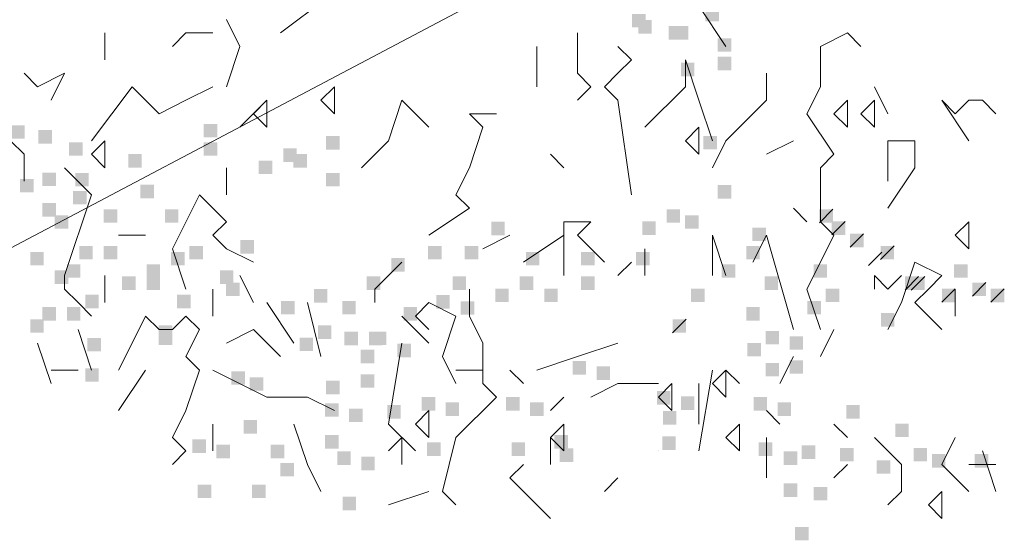
# Model space of a CAD drawing. Units: inches. Extents: x -299056 to 337581, y -36679 to 363592.
# Drawn here: x 321908 to 321910, y -26881 to -26880 of the extents above; entities that cross this region are included whole.
import ezdxf

# ---------------------------------------------------------------- set-up
doc = ezdxf.new("R2010")
doc.units = ezdxf.units.IN
doc.header["$MEASUREMENT"] = 0
doc.layers.add('ARBOLES', color=72, linetype='Continuous', lineweight=0)

msp = doc.modelspace()

# ---------------------------------------------------------------- linework, layer by layer
at = {"layer": 'ARBOLES', "ltscale": 10}
for p, q in [((321908.5334, -26879.9843), (321908.6366, -26879.9069)), ((321909.3844, -26880.0101), (321909.3328, -26879.9327)), ((321908.4561, -26880.0101), (321908.4303, -26879.9585)), ((321908.1982, -26880.0358), (321908.1982, -26879.9843)), ((321908.3272, -26880.0101), (321908.3529, -26879.9843)), ((321908.3529, -26879.9843), (321908.4045, -26879.9843)), ((321909.1007, -26880.0358), (321909.1007, -26879.9843)), ((321909.5649, -26880.0101), (321909.6165, -26879.9843)), ((321909.6165, -26879.9843), (321909.6422, -26880.0101)), ((321908.4303, -26880.0874), (321908.4561, -26880.0101)), ((321909.0234, -26880.0874), (321909.0234, -26880.0101)), ((321909.2039, -26880.0358), (321909.1781, -26880.0101)), ((321909.5649, -26880.0616), (321909.5649, -26880.0101)), ((321909.1007, -26880.0616), (321909.1007, -26880.0358)), ((321909.1781, -26880.0616), (321909.2039, -26880.0358)), ((321909.307, -26880.0358), (321909.307, -26880.0874)), ((321909.3328, -26880.1132), (321909.307, -26880.0358)), ((321908.0693, -26880.0874), (321908.0435, -26880.0616)), ((321908.1209, -26880.0616), (321908.0693, -26880.0874)), ((321908.0951, -26880.1132), (321908.1209, -26880.0616)), ((321909.1265, -26880.0874), (321909.1007, -26880.0616)), ((321909.1523, -26880.0874), (321909.1781, -26880.0616)), ((321909.4617, -26880.1132), (321909.4617, -26880.0616)), ((321909.5649, -26880.0874), (321909.5649, -26880.0616)), ((321908.1724, -26880.1906), (321908.2498, -26880.0874)), ((321908.2498, -26880.0874), (321908.3014, -26880.139)), ((321908.3529, -26880.1132), (321908.4045, -26880.0874)), ((321908.6366, -26880.0874), (321908.6108, -26880.1132)), ((321908.6366, -26880.0874), (321908.6366, -26880.0874)), ((321908.6366, -26880.139), (321908.6366, -26880.0874)), ((321909.1007, -26880.1132), (321909.1265, -26880.0874)), ((321909.1781, -26880.1132), (321909.1523, -26880.0874)), ((321909.307, -26880.0874), (321909.2297, -26880.1648)), ((321909.5391, -26880.139), (321909.5649, -26880.0874)), ((321909.6938, -26880.139), (321909.668, -26880.0874)), ((321908.3014, -26880.139), (321908.3529, -26880.1132)), ((321908.4561, -26880.1648), (321908.5077, -26880.1132)), ((321908.5077, -26880.1132), (321908.4819, -26880.139)), ((321908.5077, -26880.1648), (321908.5077, -26880.1132)), ((321908.5077, -26880.1132), (321908.5077, -26880.1132)), ((321908.6108, -26880.1132), (321908.6366, -26880.139)), ((321908.7397, -26880.1906), (321908.7655, -26880.1132)), ((321908.7655, -26880.1132), (321908.8171, -26880.1648)), ((321909.2039, -26880.2937), (321909.1781, -26880.1132)), ((321909.3586, -26880.1906), (321909.3328, -26880.1132)), ((321909.3844, -26880.1906), (321909.4617, -26880.1132)), ((321909.6165, -26880.1132), (321909.5907, -26880.139)), ((321909.6165, -26880.1648), (321909.6165, -26880.1132)), ((321909.6165, -26880.1132), (321909.6165, -26880.1132)), ((321909.668, -26880.1132), (321909.6422, -26880.139)), ((321909.668, -26880.1648), (321909.668, -26880.1132)), ((321909.668, -26880.1132), (321909.668, -26880.1132)), ((321909.8485, -26880.1906), (321909.797, -26880.1132)), ((321909.797, -26880.1132), (321909.8227, -26880.139)), ((321909.8227, -26880.139), (321909.8485, -26880.1132)), ((321909.8485, -26880.1132), (321909.8743, -26880.1132)), ((321909.8743, -26880.1132), (321909.9001, -26880.139)), ((321908.4819, -26880.139), (321908.5077, -26880.1648)), ((321908.9202, -26880.1648), (321908.8945, -26880.139)), ((321908.8945, -26880.139), (321908.946, -26880.139)), ((321909.5907, -26880.2164), (321909.5391, -26880.139)), ((321909.5907, -26880.139), (321909.6165, -26880.1648)), ((321909.6422, -26880.139), (321909.668, -26880.1648)), ((321908.8945, -26880.2421), (321908.9202, -26880.1648)), ((321909.3328, -26880.1648), (321909.307, -26880.1906)), ((321909.3328, -26880.1648), (321909.3328, -26880.1648)), ((321909.3328, -26880.2164), (321909.3328, -26880.1648)), ((321908.0435, -26880.2164), (321908.0177, -26880.1906)), ((321908.1982, -26880.1906), (321908.1724, -26880.2164)), ((321908.1982, -26880.1906), (321908.1982, -26880.1906)), ((321908.1982, -26880.2421), (321908.1982, -26880.1906)), ((321908.6882, -26880.2421), (321908.7397, -26880.1906)), ((321909.307, -26880.1906), (321909.3328, -26880.2164)), ((321909.3586, -26880.2421), (321909.3844, -26880.1906)), ((321909.4617, -26880.2164), (321909.5133, -26880.1906)), ((321909.6938, -26880.1906), (321909.7454, -26880.1906)), ((321909.6938, -26880.2679), (321909.6938, -26880.1906)), ((321909.7454, -26880.1906), (321909.7454, -26880.2421)), ((321908.0435, -26880.2679), (321908.0435, -26880.2164)), ((321908.1724, -26880.2164), (321908.1982, -26880.2421)), ((321909.075, -26880.2421), (321909.0492, -26880.2164)), ((321909.5649, -26880.2421), (321909.5907, -26880.2164)), ((321908.1724, -26880.2937), (321908.1209, -26880.2421)), ((321908.4303, -26880.2937), (321908.4303, -26880.2421)), ((321908.8687, -26880.2937), (321908.8945, -26880.2421)), ((321909.5649, -26880.2937), (321909.5649, -26880.2421)), ((321909.7454, -26880.2421), (321909.6938, -26880.3195)), ((321908.1209, -26880.4484), (321908.1724, -26880.2937)), ((321908.3272, -26880.3969), (321908.3787, -26880.2937)), ((321908.3787, -26880.2937), (321908.4303, -26880.3453)), ((321908.8945, -26880.3195), (321908.8687, -26880.2937)), ((321909.5649, -26880.3453), (321909.5649, -26880.2937)), ((321908.8171, -26880.3711), (321908.8945, -26880.3195)), ((321909.5391, -26880.3453), (321909.5133, -26880.3195)), ((321909.5889, -26880.3216), (321909.5631, -26880.3474)), ((321908.4303, -26880.3453), (321908.4045, -26880.3711)), ((321909.075, -26880.3453), (321909.1265, -26880.3453)), ((321909.075, -26880.3711), (321909.075, -26880.3453)), ((321909.1265, -26880.3453), (321909.1007, -26880.3711)), ((321909.5907, -26880.3711), (321909.5649, -26880.3453)), ((321909.6123, -26880.3449), (321909.5865, -26880.3707)), ((321909.8485, -26880.3453), (321909.8227, -26880.3711)), ((321909.8485, -26880.3453), (321909.8485, -26880.3453)), ((321909.8485, -26880.3969), (321909.8485, -26880.3453)), ((321908.224, -26880.3711), (321908.2756, -26880.3711)), ((321908.4045, -26880.3711), (321908.4303, -26880.3969)), ((321908.9202, -26880.3969), (321908.9718, -26880.3711)), ((321908.9976, -26880.4226), (321909.075, -26880.3711)), ((321909.075, -26880.4484), (321909.075, -26880.3711)), ((321909.1007, -26880.3711), (321909.1523, -26880.4226)), ((321909.3586, -26880.3711), (321909.3844, -26880.4484)), ((321909.3586, -26880.4484), (321909.3586, -26880.3711)), ((321909.4617, -26880.3711), (321909.436, -26880.4226)), ((321909.5133, -26880.5516), (321909.4617, -26880.3711)), ((321909.5649, -26880.4226), (321909.5907, -26880.3711)), ((321909.6474, -26880.3683), (321909.6216, -26880.3941)), ((321909.8227, -26880.3711), (321909.8485, -26880.3969)), ((321908.3529, -26880.4742), (321908.3272, -26880.3969)), ((321908.4303, -26880.3969), (321908.4819, -26880.4226)), ((321909.2297, -26880.4484), (321909.2297, -26880.3969)), ((321909.7058, -26880.3917), (321909.68, -26880.4175)), ((321909.6824, -26880.4034), (321909.6567, -26880.4292)), ((321908.7139, -26880.4742), (321908.7655, -26880.4226)), ((321909.2039, -26880.4226), (321909.1781, -26880.4484)), ((321909.2039, -26880.4226), (321909.2039, -26880.4226)), ((321909.5391, -26880.4742), (321909.5649, -26880.4226)), ((321909.7196, -26880.5), (321909.7454, -26880.4226)), ((321909.7454, -26880.4226), (321909.797, -26880.4484)), ((321908.1209, -26880.4742), (321908.1209, -26880.4484)), ((321908.1982, -26880.5), (321908.1982, -26880.4484)), ((321908.4819, -26880.5), (321908.4561, -26880.4484)), ((321909.668, -26880.4484), (321909.6938, -26880.4742)), ((321909.668, -26880.4742), (321909.668, -26880.4484)), ((321909.6938, -26880.4742), (321909.7196, -26880.4484)), ((321909.7526, -26880.4501), (321909.7268, -26880.4759)), ((321909.7643, -26880.4501), (321909.7385, -26880.4759)), ((321909.797, -26880.4484), (321909.7712, -26880.4742)), ((321908.1467, -26880.5), (321908.1209, -26880.4742)), ((321908.4045, -26880.5258), (321908.4045, -26880.4742)), ((321908.7139, -26880.5), (321908.7139, -26880.4742)), ((321908.8945, -26880.5258), (321908.8945, -26880.4742)), ((321909.5649, -26880.5516), (321909.5391, -26880.4742)), ((321909.7712, -26880.4742), (321909.7454, -26880.5)), ((321909.8227, -26880.4735), (321909.797, -26880.4993)), ((321909.8227, -26880.4735), (321909.797, -26880.4993)), ((321909.8227, -26880.5258), (321909.8227, -26880.4742)), ((321909.8812, -26880.4618), (321909.8554, -26880.4876)), ((321909.9163, -26880.4735), (321909.8905, -26880.4993)), ((321908.1724, -26880.5258), (321908.1467, -26880.5)), ((321908.5592, -26880.5774), (321908.5077, -26880.5)), ((321908.6108, -26880.6031), (321908.585, -26880.5)), ((321908.8171, -26880.5), (321908.7913, -26880.5258)), ((321908.8687, -26880.5258), (321908.8171, -26880.5)), ((321909.6938, -26880.5516), (321909.7196, -26880.5)), ((321909.7454, -26880.5), (321909.797, -26880.5516)), ((321908.2756, -26880.5258), (321908.2498, -26880.5774)), ((321908.3014, -26880.5516), (321908.2756, -26880.5258)), ((321908.3529, -26880.5258), (321908.3272, -26880.5516)), ((321908.3787, -26880.5516), (321908.3529, -26880.5258)), ((321908.7655, -26880.5258), (321908.8171, -26880.5774)), ((321908.8171, -26880.5774), (321908.7655, -26880.5258)), ((321908.7913, -26880.5258), (321908.8171, -26880.5516)), ((321908.8429, -26880.6031), (321908.8687, -26880.5258)), ((321908.9202, -26880.5774), (321908.8945, -26880.5258)), ((321909.3083, -26880.5319), (321909.2826, -26880.5577)), ((321909.797, -26880.5516), (321909.7712, -26880.5258)), ((321908.1724, -26880.6289), (321908.1467, -26880.5516)), ((321908.3272, -26880.5516), (321908.3014, -26880.5516)), ((321908.3529, -26880.6031), (321908.3787, -26880.5516)), ((321908.4819, -26880.5516), (321908.4303, -26880.5774)), ((321908.5334, -26880.6031), (321908.4819, -26880.5516)), ((321909.5649, -26880.6031), (321909.5907, -26880.5516)), ((321908.0951, -26880.6547), (321908.0693, -26880.5774)), ((321908.2498, -26880.5774), (321908.224, -26880.6289)), ((321908.7397, -26880.7321), (321908.7655, -26880.5774)), ((321908.9202, -26880.6031), (321908.9202, -26880.5774)), ((321909.1007, -26880.6031), (321909.1781, -26880.5774)), ((321908.3787, -26880.6289), (321908.3529, -26880.6031)), ((321908.8687, -26880.6547), (321908.8429, -26880.6031)), ((321908.9202, -26880.6547), (321908.9202, -26880.6031)), ((321909.0234, -26880.6289), (321909.1007, -26880.6031)), ((321909.4875, -26880.6547), (321909.5133, -26880.6031)), ((321908.0951, -26880.6289), (321908.1467, -26880.6289)), ((321908.224, -26880.7063), (321908.2756, -26880.6289)), ((321908.3529, -26880.7063), (321908.3787, -26880.6289)), ((321908.5077, -26880.6805), (321908.4045, -26880.6289)), ((321908.9202, -26880.6289), (321908.8687, -26880.6289)), ((321908.8687, -26880.6289), (321908.9202, -26880.6289)), ((321908.9976, -26880.6547), (321908.9718, -26880.6289)), ((321909.3328, -26880.7836), (321909.3586, -26880.6289)), ((321909.3844, -26880.6289), (321909.3586, -26880.6547)), ((321909.3844, -26880.6289), (321909.3844, -26880.6289)), ((321909.3844, -26880.6805), (321909.3844, -26880.6289)), ((321909.4102, -26880.6547), (321909.3844, -26880.6289)), ((321908.946, -26880.6805), (321908.9202, -26880.6547)), ((321909.1265, -26880.6805), (321909.1781, -26880.6547)), ((321909.1781, -26880.6547), (321909.2555, -26880.6547)), ((321909.2812, -26880.6547), (321909.2555, -26880.6805)), ((321909.2812, -26880.7063), (321909.2812, -26880.6547)), ((321909.2812, -26880.6547), (321909.2812, -26880.6547)), ((321909.3328, -26880.7321), (321909.3328, -26880.6547)), ((321909.3328, -26880.6547), (321909.3328, -26880.7321)), ((321909.3586, -26880.6547), (321909.3844, -26880.6805)), ((321908.585, -26880.6805), (321908.5077, -26880.6805)), ((321908.6366, -26880.7063), (321908.585, -26880.6805)), ((321908.8687, -26880.7579), (321908.946, -26880.6805)), ((321909.075, -26880.6805), (321909.0492, -26880.7063)), ((321909.075, -26880.6805), (321909.075, -26880.6805)), ((321909.1265, -26880.6805), (321909.1265, -26880.6805)), ((321909.2555, -26880.6805), (321909.2812, -26880.7063)), ((321908.3272, -26880.7579), (321908.3529, -26880.7063)), ((321908.8171, -26880.7063), (321908.7913, -26880.7321)), ((321908.8171, -26880.7579), (321908.8171, -26880.7063)), ((321908.8171, -26880.7063), (321908.8171, -26880.7063)), ((321909.4617, -26880.7063), (321909.4875, -26880.7321)), ((321908.4045, -26880.7836), (321908.4045, -26880.7321)), ((321908.585, -26880.8094), (321908.5592, -26880.7321)), ((321908.7913, -26880.7836), (321908.7397, -26880.7321)), ((321908.8171, -26880.7579), (321908.7913, -26880.7321)), ((321908.7913, -26880.7321), (321908.8171, -26880.7579)), ((321909.075, -26880.7321), (321909.0492, -26880.7579)), ((321909.075, -26880.7321), (321909.075, -26880.7321)), ((321909.075, -26880.7836), (321909.075, -26880.7321)), ((321909.4102, -26880.7321), (321909.3844, -26880.7579)), ((321909.4102, -26880.7321), (321909.4102, -26880.7321)), ((321909.4102, -26880.7836), (321909.4102, -26880.7321)), ((321909.6165, -26880.7579), (321909.5907, -26880.7321)), ((321908.3529, -26880.7836), (321908.3272, -26880.7579)), ((321908.7655, -26880.7579), (321908.7397, -26880.7836)), ((321908.7655, -26880.7579), (321908.7655, -26880.7579)), ((321908.7655, -26880.8094), (321908.7655, -26880.7579)), ((321908.8429, -26880.861), (321908.8687, -26880.7579)), ((321909.0492, -26880.8094), (321909.0492, -26880.7579)), ((321909.0492, -26880.7579), (321909.075, -26880.7836)), ((321909.3844, -26880.7579), (321909.4102, -26880.7836)), ((321909.4617, -26880.7579), (321909.4617, -26880.7836)), ((321909.6938, -26880.7836), (321909.668, -26880.7579)), ((321909.797, -26880.8094), (321909.8227, -26880.7579)), ((321908.3272, -26880.8094), (321908.3529, -26880.7836)), ((321909.2555, -26880.7836), (321909.2555, -26880.7836)), ((321909.4617, -26880.7836), (321909.4617, -26880.8352)), ((321909.7196, -26880.8094), (321909.6938, -26880.7836)), ((321909.8743, -26880.7836), (321909.9001, -26880.861)), ((321908.6108, -26880.861), (321908.585, -26880.8094)), ((321908.9718, -26880.8352), (321908.9976, -26880.8094)), ((321909.5907, -26880.8352), (321909.6165, -26880.8094)), ((321909.7196, -26880.861), (321909.7196, -26880.8094)), ((321909.8485, -26880.861), (321909.797, -26880.8094)), ((321909.8485, -26880.8094), (321909.9001, -26880.8094)), ((321909.0492, -26880.9126), (321908.9718, -26880.8352)), ((321909.1523, -26880.861), (321909.1781, -26880.8352)), ((321908.7397, -26880.8868), (321908.8171, -26880.861)), ((321908.8687, -26880.8868), (321908.8429, -26880.861)), ((321909.6938, -26880.8868), (321909.7196, -26880.861)), ((321909.797, -26880.861), (321909.7712, -26880.8868)), ((321909.797, -26880.861), (321909.797, -26880.861)), ((321909.797, -26880.9126), (321909.797, -26880.861)), ((321909.7712, -26880.8868), (321909.797, -26880.9126))]:
    msp.add_line(p, q, dxfattribs=at)
msp.add_lwpolyline([(321908.9582, -26879.8981), (321907.6772, -26880.5755)], dxfattribs=at)
for points in [[(321909.2051, -26879.9481), (321909.2309, -26879.9481), (321909.2051, -26879.9739), (321909.2309, -26879.9739)], [(321909.3454, -26879.9364), (321909.3712, -26879.9364), (321909.3454, -26879.9622), (321909.3712, -26879.9622)], [(321909.2168, -26879.9598), (321909.2426, -26879.9598), (321909.2168, -26879.9856), (321909.2426, -26879.9856)], [(321909.2753, -26879.9715), (321909.301, -26879.9715), (321909.2753, -26879.9973), (321909.301, -26879.9973)], [(321909.2753, -26879.9715), (321909.301, -26879.9715), (321909.2753, -26879.9973), (321909.301, -26879.9973)], [(321909.287, -26879.9715), (321909.3127, -26879.9715), (321909.287, -26879.9973), (321909.3127, -26879.9973)], [(321909.3688, -26879.9949), (321909.3946, -26879.9949), (321909.3688, -26880.0206), (321909.3946, -26880.0206)], [(321909.2986, -26880.0416), (321909.3244, -26880.0416), (321909.2986, -26880.0674), (321909.3244, -26880.0674)], [(321909.3688, -26880.0299), (321909.3946, -26880.0299), (321909.3688, -26880.0557), (321909.3946, -26880.0557)], [(321908.0191, -26880.1609), (321908.0449, -26880.1609), (321908.0191, -26880.1867), (321908.0449, -26880.1867)], [(321908.0711, -26880.1701), (321908.0969, -26880.1701), (321908.0711, -26880.1959), (321908.0969, -26880.1959)], [(321908.3868, -26880.1585), (321908.4126, -26880.1585), (321908.3868, -26880.1842), (321908.4126, -26880.1842)], [(321908.1296, -26880.1935), (321908.1554, -26880.1935), (321908.1296, -26880.2193), (321908.1554, -26880.2193)], [(321908.3868, -26880.1935), (321908.4126, -26880.1935), (321908.3868, -26880.2193), (321908.4126, -26880.2193)], [(321908.6206, -26880.1818), (321908.6464, -26880.1818), (321908.6206, -26880.2076), (321908.6464, -26880.2076)], [(321909.3414, -26880.1812), (321909.3672, -26880.1812), (321909.3414, -26880.207), (321909.3672, -26880.207)], [(321908.5388, -26880.2052), (321908.5645, -26880.2052), (321908.5388, -26880.231), (321908.5645, -26880.231)], [(321908.2425, -26880.2162), (321908.2683, -26880.2162), (321908.2425, -26880.242), (321908.2683, -26880.242)], [(321908.492, -26880.2286), (321908.5178, -26880.2286), (321908.492, -26880.2544), (321908.5178, -26880.2544)], [(321908.5581, -26880.2162), (321908.5839, -26880.2162), (321908.5581, -26880.242), (321908.5839, -26880.242)], [(321908.0788, -26880.2513), (321908.1046, -26880.2513), (321908.0788, -26880.2771), (321908.1046, -26880.2771)], [(321908.0361, -26880.2636), (321908.0618, -26880.2636), (321908.0361, -26880.2894), (321908.0618, -26880.2894)], [(321908.1413, -26880.252), (321908.1671, -26880.252), (321908.1413, -26880.2777), (321908.1671, -26880.2777)], [(321908.6206, -26880.252), (321908.6464, -26880.252), (321908.6206, -26880.2777), (321908.6464, -26880.2777)], [(321908.1372, -26880.2864), (321908.163, -26880.2864), (321908.1372, -26880.3122), (321908.163, -26880.3122)], [(321908.2658, -26880.2747), (321908.2916, -26880.2747), (321908.2658, -26880.3005), (321908.2916, -26880.3005)], [(321909.3688, -26880.2753), (321909.3946, -26880.2753), (321909.3688, -26880.3011), (321909.3946, -26880.3011)], [(321908.0788, -26880.3097), (321908.1046, -26880.3097), (321908.0788, -26880.3355), (321908.1046, -26880.3355)], [(321908.1957, -26880.3214), (321908.2215, -26880.3214), (321908.1957, -26880.3472), (321908.2215, -26880.3472)], [(321908.3126, -26880.3214), (321908.3384, -26880.3214), (321908.3126, -26880.3472), (321908.3384, -26880.3472)], [(321909.2712, -26880.3214), (321909.297, -26880.3214), (321909.2712, -26880.3472), (321909.297, -26880.3472)], [(321909.5631, -26880.3216), (321909.5889, -26880.3216), (321909.5631, -26880.3474), (321909.5889, -26880.3474)], [(321908.1022, -26880.3331), (321908.128, -26880.3331), (321908.1022, -26880.3589), (321908.128, -26880.3589)], [(321908.9362, -26880.3454), (321908.962, -26880.3454), (321908.9362, -26880.3712), (321908.962, -26880.3712)], [(321909.2245, -26880.3448), (321909.2503, -26880.3448), (321909.2245, -26880.3706), (321909.2503, -26880.3706)], [(321909.3063, -26880.3331), (321909.3321, -26880.3331), (321909.3063, -26880.3589), (321909.3321, -26880.3589)], [(321909.5865, -26880.3449), (321909.6123, -26880.3449), (321909.5865, -26880.3707), (321909.6123, -26880.3707)], [(321909.4349, -26880.3565), (321909.4607, -26880.3565), (321909.4349, -26880.3823), (321909.4607, -26880.3823)], [(321908.4569, -26880.3805), (321908.4827, -26880.3805), (321908.4569, -26880.4063), (321908.4827, -26880.4063)], [(321909.6216, -26880.3683), (321909.6474, -26880.3683), (321909.6216, -26880.3941), (321909.6474, -26880.3941)], [(321908.1489, -26880.3915), (321908.1747, -26880.3915), (321908.1489, -26880.4173), (321908.1747, -26880.4173)], [(321908.1957, -26880.3915), (321908.2215, -26880.3915), (321908.1957, -26880.4173), (321908.2215, -26880.4173)], [(321908.3594, -26880.3915), (321908.3852, -26880.3915), (321908.3594, -26880.4173), (321908.3852, -26880.4173)], [(321908.8153, -26880.3915), (321908.8411, -26880.3915), (321908.8153, -26880.4173), (321908.8411, -26880.4173)], [(321908.8855, -26880.3915), (321908.9112, -26880.3915), (321908.8855, -26880.4173), (321908.9112, -26880.4173)], [(321909.4232, -26880.3915), (321909.449, -26880.3915), (321909.4232, -26880.4173), (321909.449, -26880.4173)], [(321909.68, -26880.3917), (321909.7058, -26880.3917), (321909.68, -26880.4175), (321909.7058, -26880.4175)], [(321908.0554, -26880.4032), (321908.0812, -26880.4032), (321908.0554, -26880.429), (321908.0812, -26880.429)], [(321908.3243, -26880.4032), (321908.3501, -26880.4032), (321908.3243, -26880.429), (321908.3501, -26880.429)], [(321908.7452, -26880.4149), (321908.7709, -26880.4149), (321908.7452, -26880.4407), (321908.7709, -26880.4407)], [(321909.0024, -26880.4032), (321909.0281, -26880.4032), (321909.0024, -26880.429), (321909.0281, -26880.429)], [(321909.1076, -26880.4032), (321909.1334, -26880.4032), (321909.1076, -26880.429), (321909.1334, -26880.429)], [(321909.2128, -26880.4032), (321909.2386, -26880.4032), (321909.2128, -26880.429), (321909.2386, -26880.429)], [(321908.1022, -26880.4383), (321908.128, -26880.4383), (321908.1022, -26880.4641), (321908.128, -26880.4641)], [(321908.1256, -26880.4266), (321908.1513, -26880.4266), (321908.1256, -26880.4524), (321908.1513, -26880.4524)], [(321908.2775, -26880.4266), (321908.3033, -26880.4266), (321908.2775, -26880.4524), (321908.3033, -26880.4524)], [(321908.2775, -26880.4383), (321908.3033, -26880.4383), (321908.2775, -26880.4641), (321908.3033, -26880.4641)], [(321908.4178, -26880.4383), (321908.4436, -26880.4383), (321908.4178, -26880.4641), (321908.4436, -26880.4641)], [(321909.3765, -26880.4266), (321909.4022, -26880.4266), (321909.3765, -26880.4524), (321909.4022, -26880.4524)], [(321909.5518, -26880.4266), (321909.5776, -26880.4266), (321909.5518, -26880.4524), (321909.5776, -26880.4524)], [(321909.8203, -26880.4267), (321909.8461, -26880.4267), (321909.8203, -26880.4525), (321909.8461, -26880.4525)], [(321908.2308, -26880.45), (321908.2566, -26880.45), (321908.2308, -26880.4758), (321908.2566, -26880.4758)], [(321908.2775, -26880.45), (321908.3033, -26880.45), (321908.2775, -26880.4758), (321908.3033, -26880.4758)], [(321908.6984, -26880.45), (321908.7242, -26880.45), (321908.6984, -26880.4758), (321908.7242, -26880.4758)], [(321908.8621, -26880.45), (321908.8879, -26880.45), (321908.8621, -26880.4758), (321908.8879, -26880.4758)], [(321908.9907, -26880.45), (321909.0165, -26880.45), (321908.9907, -26880.4758), (321909.0165, -26880.4758)], [(321909.1076, -26880.45), (321909.1334, -26880.45), (321909.1076, -26880.4758), (321909.1334, -26880.4758)], [(321909.4583, -26880.45), (321909.4841, -26880.45), (321909.4583, -26880.4758), (321909.4841, -26880.4758)], [(321909.7268, -26880.4501), (321909.7526, -26880.4501), (321909.7268, -26880.4759), (321909.7526, -26880.4759)], [(321909.7272, -26880.45), (321909.753, -26880.45), (321909.7272, -26880.4758), (321909.753, -26880.4758)], [(321909.7385, -26880.4501), (321909.7643, -26880.4501), (321909.7385, -26880.4759), (321909.7643, -26880.4759)], [(321908.4295, -26880.4617), (321908.4553, -26880.4617), (321908.4295, -26880.4874), (321908.4553, -26880.4874)], [(321908.5972, -26880.474), (321908.623, -26880.474), (321908.5972, -26880.4998), (321908.623, -26880.4998)], [(321908.9439, -26880.4733), (321908.9697, -26880.4733), (321908.9439, -26880.4991), (321908.9697, -26880.4991)], [(321909.0374, -26880.4733), (321909.0632, -26880.4733), (321909.0374, -26880.4991), (321909.0632, -26880.4991)], [(321909.318, -26880.4733), (321909.3438, -26880.4733), (321909.318, -26880.4991), (321909.3438, -26880.4991)], [(321909.5752, -26880.4733), (321909.601, -26880.4733), (321909.5752, -26880.4991), (321909.601, -26880.4991)], [(321909.797, -26880.4735), (321909.8227, -26880.4735), (321909.797, -26880.4993), (321909.8227, -26880.4993)], [(321909.797, -26880.4735), (321909.8227, -26880.4735), (321909.797, -26880.4993), (321909.8227, -26880.4993)], [(321909.8554, -26880.4618), (321909.8812, -26880.4618), (321909.8554, -26880.4876), (321909.8812, -26880.4876)], [(321909.8905, -26880.4735), (321909.9163, -26880.4735), (321909.8905, -26880.4993), (321909.9163, -26880.4993)], [(321908.1606, -26880.485), (321908.1864, -26880.485), (321908.1606, -26880.5108), (321908.1864, -26880.5108)], [(321908.336, -26880.485), (321908.3618, -26880.485), (321908.336, -26880.5108), (321908.3618, -26880.5108)], [(321908.831, -26880.4857), (321908.8568, -26880.4857), (321908.831, -26880.5115), (321908.8568, -26880.5115)], [(321908.0788, -26880.5084), (321908.1046, -26880.5084), (321908.0788, -26880.5342), (321908.1046, -26880.5342)], [(321908.1256, -26880.5084), (321908.1513, -26880.5084), (321908.1256, -26880.5342), (321908.1513, -26880.5342)], [(321908.5347, -26880.4967), (321908.5605, -26880.4967), (321908.5347, -26880.5225), (321908.5605, -26880.5225)], [(321908.6516, -26880.4967), (321908.6774, -26880.4967), (321908.6516, -26880.5225), (321908.6774, -26880.5225)], [(321908.7685, -26880.5084), (321908.7943, -26880.5084), (321908.7685, -26880.5342), (321908.7943, -26880.5342)], [(321908.8778, -26880.4974), (321908.9036, -26880.4974), (321908.8778, -26880.5231), (321908.9036, -26880.5231)], [(321909.4232, -26880.5084), (321909.449, -26880.5084), (321909.4232, -26880.5342), (321909.449, -26880.5342)], [(321909.5401, -26880.4967), (321909.5659, -26880.4967), (321909.5401, -26880.5225), (321909.5659, -26880.5225)], [(321908.0554, -26880.5318), (321908.0812, -26880.5318), (321908.0554, -26880.5576), (321908.0812, -26880.5576)], [(321909.2826, -26880.5319), (321909.3083, -26880.5319), (321909.2826, -26880.5577), (321909.3083, -26880.5577)], [(321909.6804, -26880.5201), (321909.7062, -26880.5201), (321909.6804, -26880.5459), (321909.7062, -26880.5459)], [(321908.3009, -26880.5435), (321908.3267, -26880.5435), (321908.3009, -26880.5693), (321908.3267, -26880.5693)], [(321908.6049, -26880.5435), (321908.6307, -26880.5435), (321908.6049, -26880.5693), (321908.6307, -26880.5693)], [(321908.1646, -26880.5675), (321908.1904, -26880.5675), (321908.1646, -26880.5933), (321908.1904, -26880.5933)], [(321908.3009, -26880.5552), (321908.3267, -26880.5552), (321908.3009, -26880.5809), (321908.3267, -26880.5809)], [(321908.5698, -26880.5668), (321908.5956, -26880.5668), (321908.5698, -26880.5926), (321908.5956, -26880.5926)], [(321908.6557, -26880.5558), (321908.6814, -26880.5558), (321908.6557, -26880.5816), (321908.6814, -26880.5816)], [(321908.7024, -26880.5558), (321908.7282, -26880.5558), (321908.7024, -26880.5816), (321908.7282, -26880.5816)], [(321908.7101, -26880.5552), (321908.7359, -26880.5552), (321908.7101, -26880.5809), (321908.7359, -26880.5809)], [(321909.4602, -26880.554), (321909.486, -26880.554), (321909.4602, -26880.5798), (321909.486, -26880.5798)], [(321909.506, -26880.5642), (321909.5318, -26880.5642), (321909.506, -26880.59), (321909.5318, -26880.59)], [(321908.7569, -26880.5785), (321908.7826, -26880.5785), (321908.7569, -26880.6043), (321908.7826, -26880.6043)], [(321909.4256, -26880.577), (321909.4514, -26880.577), (321909.4256, -26880.6028), (321909.4514, -26880.6028)], [(321908.6867, -26880.5902), (321908.7125, -26880.5902), (321908.6867, -26880.616), (321908.7125, -26880.616)], [(321908.1606, -26880.6253), (321908.1864, -26880.6253), (321908.1606, -26880.6511), (321908.1864, -26880.6511)], [(321909.0914, -26880.6116), (321909.1171, -26880.6116), (321909.0914, -26880.6374), (321909.1171, -26880.6374)], [(321909.1372, -26880.6218), (321909.163, -26880.6218), (321909.1372, -26880.6476), (321909.163, -26880.6476)], [(321909.4602, -26880.6151), (321909.486, -26880.6151), (321909.4602, -26880.6409), (321909.486, -26880.6409)], [(321909.506, -26880.6103), (321909.5318, -26880.6103), (321909.506, -26880.636), (321909.5318, -26880.636)], [(321908.4396, -26880.6311), (321908.4654, -26880.6311), (321908.4396, -26880.6569), (321908.4654, -26880.6569)], [(321908.4747, -26880.6428), (321908.5005, -26880.6428), (321908.4747, -26880.6686), (321908.5005, -26880.6686)], [(321908.6867, -26880.637), (321908.7125, -26880.637), (321908.6867, -26880.6627), (321908.7125, -26880.6627)], [(321908.6206, -26880.6493), (321908.6464, -26880.6493), (321908.6206, -26880.6751), (321908.6464, -26880.6751)], [(321908.8032, -26880.6807), (321908.829, -26880.6807), (321908.8032, -26880.7065), (321908.829, -26880.7065)], [(321908.9646, -26880.6807), (321908.9904, -26880.6807), (321908.9646, -26880.7065), (321908.9904, -26880.7065)], [(321909.2527, -26880.6692), (321909.2785, -26880.6692), (321909.2527, -26880.695), (321909.2785, -26880.695)], [(321909.2986, -26880.6794), (321909.3244, -26880.6794), (321909.2986, -26880.7052), (321909.3244, -26880.7052)], [(321909.4372, -26880.6807), (321909.4629, -26880.6807), (321909.4372, -26880.7065), (321909.4629, -26880.7065)], [(321908.6188, -26880.6923), (321908.6446, -26880.6923), (321908.6188, -26880.718), (321908.6446, -26880.718)], [(321908.6646, -26880.7024), (321908.6904, -26880.7024), (321908.6646, -26880.7282), (321908.6904, -26880.7282)], [(321908.7375, -26880.696), (321908.7633, -26880.696), (321908.7375, -26880.7218), (321908.7633, -26880.7218)], [(321908.849, -26880.6909), (321908.8748, -26880.6909), (321908.849, -26880.7167), (321908.8748, -26880.7167)], [(321909.0104, -26880.6909), (321909.0362, -26880.6909), (321909.0104, -26880.7167), (321909.0362, -26880.7167)], [(321909.483, -26880.6909), (321909.5088, -26880.6909), (321909.483, -26880.7167), (321909.5088, -26880.7167)], [(321909.6143, -26880.696), (321909.6401, -26880.696), (321909.6143, -26880.7218), (321909.6401, -26880.7218)], [(321909.2643, -26880.7072), (321909.29, -26880.7072), (321909.2643, -26880.733), (321909.29, -26880.733)], [(321908.463, -26880.7246), (321908.4888, -26880.7246), (321908.463, -26880.7504), (321908.4888, -26880.7504)], [(321909.7078, -26880.7311), (321909.7336, -26880.7311), (321909.7078, -26880.7569), (321909.7336, -26880.7569)], [(321908.6188, -26880.7533), (321908.6446, -26880.7533), (321908.6188, -26880.7791), (321908.6446, -26880.7791)], [(321909.0568, -26880.7533), (321909.0826, -26880.7533), (321909.0568, -26880.7791), (321909.0826, -26880.7791)], [(321909.2629, -26880.7557), (321909.2887, -26880.7557), (321909.2629, -26880.7815), (321909.2887, -26880.7815)], [(321908.3652, -26880.7614), (321908.391, -26880.7614), (321908.3652, -26880.7872), (321908.391, -26880.7872)], [(321908.411, -26880.7716), (321908.4368, -26880.7716), (321908.411, -26880.7974), (321908.4368, -26880.7974)], [(321908.5148, -26880.7716), (321908.5405, -26880.7716), (321908.5148, -26880.7974), (321908.5405, -26880.7974)], [(321908.8134, -26880.7673), (321908.8392, -26880.7673), (321908.8134, -26880.7931), (321908.8392, -26880.7931)], [(321908.9748, -26880.7673), (321909.0005, -26880.7673), (321908.9748, -26880.7931), (321909.0005, -26880.7931)], [(321909.4473, -26880.7673), (321909.4731, -26880.7673), (321909.4473, -26880.7931), (321909.4731, -26880.7931)], [(321909.5294, -26880.7729), (321909.5552, -26880.7729), (321909.5294, -26880.7987), (321909.5552, -26880.7987)], [(321909.6026, -26880.7778), (321909.6284, -26880.7778), (321909.6026, -26880.8036), (321909.6284, -26880.8036)], [(321909.7429, -26880.7778), (321909.7687, -26880.7778), (321909.7429, -26880.8036), (321909.7687, -26880.8036)], [(321908.6418, -26880.7844), (321908.6676, -26880.7844), (321908.6418, -26880.8102), (321908.6676, -26880.8102)], [(321908.6877, -26880.7946), (321908.7134, -26880.7946), (321908.6877, -26880.8204), (321908.7134, -26880.8204)], [(321909.067, -26880.7788), (321909.0928, -26880.7788), (321909.067, -26880.8046), (321909.0928, -26880.8046)], [(321909.4948, -26880.7844), (321909.5206, -26880.7844), (321909.4948, -26880.8102), (321909.5206, -26880.8102)], [(321909.778, -26880.7895), (321909.8037, -26880.7895), (321909.778, -26880.8153), (321909.8037, -26880.8153)], [(321909.8598, -26880.7895), (321909.8856, -26880.7895), (321909.8598, -26880.8153), (321909.8856, -26880.8153)], [(321908.5332, -26880.8064), (321908.559, -26880.8064), (321908.5332, -26880.8322), (321908.559, -26880.8322)], [(321909.6727, -26880.8012), (321909.6985, -26880.8012), (321909.6727, -26880.827), (321909.6985, -26880.827)], [(321908.3754, -26880.8479), (321908.4012, -26880.8479), (321908.3754, -26880.8737), (321908.4012, -26880.8737)], [(321908.4791, -26880.8479), (321908.5049, -26880.8479), (321908.4791, -26880.8737), (321908.5049, -26880.8737)], [(321909.4948, -26880.8455), (321909.5206, -26880.8455), (321909.4948, -26880.8713), (321909.5206, -26880.8713)], [(321909.5522, -26880.8522), (321909.5779, -26880.8522), (321909.5522, -26880.878), (321909.5779, -26880.878)], [(321908.652, -26880.871), (321908.6778, -26880.871), (321908.652, -26880.8968), (321908.6778, -26880.8968)], [(321909.5165, -26880.9286), (321909.5423, -26880.9286), (321909.5165, -26880.9544), (321909.5423, -26880.9544)]]:
    msp.add_solid(points, dxfattribs=at)

doc.saveas('drawing.dxf')
